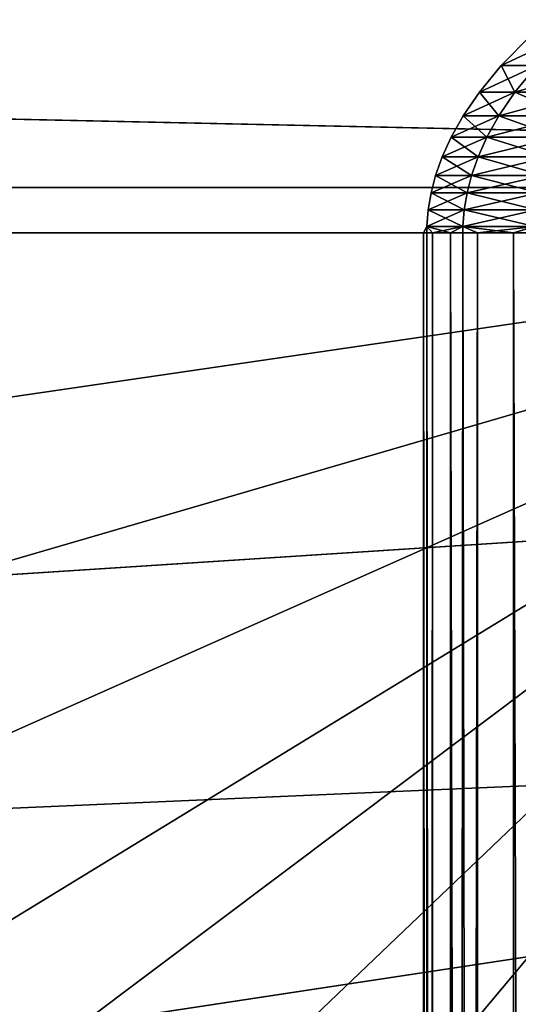
# Model space of a CAD drawing. Extents: x -24 to 24, y -114 to 24.
# Drawn here: x -11 to -10, y -2 to 0 of the extents above; entities that cross this region are included whole.
import ezdxf

# ---------------------------------------------------------------- set-up
doc = ezdxf.new("R2010")
doc.units = 0
for name, color, linetype in [('L1', 7, 'CONTINUOUS'), ('L2', 7, 'CONTINUOUS'), ('L3', 7, 'CONTINUOUS')]:
    doc.layers.add(name, color=color, linetype=linetype)

msp = doc.modelspace()

# ---------------------------------------------------------------- linework, layer by layer
at = {"layer": 'L1', "color": 7}
for points in [[(-9.911553, 0.348482, 86.28681), (-9.849221, 0.412395, 86.27871), (-9.985481, 0.348482, 85.43)], [(-9.985481, 0.348482, 85.43), (-9.849221, 0.412395, 86.27871), (-9.922685, 0.412395, 85.42729)], [(-9.985481, 0.348482, 85.43), (-9.922685, 0.412395, 85.42729), (-9.985481, 0.348482, 84.57001)], [(-9.985481, 0.348482, 84.57001), (-9.922685, 0.412395, 85.42729), (-9.922685, 0.412395, 84.57271)], [(-9.985481, 0.348482, 84.57001), (-9.922685, 0.412395, 84.57271), (-9.911553, 0.348482, 83.7132)], [(-9.956937, 0.292982, 86.29269), (-9.911553, 0.348482, 86.28681), (-10.03121, 0.292982, 85.43197)], [(-10.03121, 0.292982, 85.43197), (-9.911553, 0.348482, 86.28681), (-9.985481, 0.348482, 85.43)], [(-10.03121, 0.292982, 85.43197), (-9.985481, 0.348482, 85.43), (-10.03121, 0.292982, 84.56803)], [(-10.03121, 0.292982, 84.56803), (-9.985481, 0.348482, 85.43), (-9.985481, 0.348482, 84.57001)], [(-10.03121, 0.292982, 84.56803), (-9.985481, 0.348482, 84.57001), (-9.956937, 0.292982, 83.7073)], [(-9.956937, 0.292982, 83.7073), (-9.985481, 0.348482, 84.57001), (-9.911553, 0.348482, 83.7132)], [(-9.808952, 0.292982, 87.14386), (-9.764242, 0.348482, 87.13409), (-9.956937, 0.292982, 86.29269)], [(-9.956937, 0.292982, 86.29269), (-9.764242, 0.348482, 87.13409), (-9.911553, 0.348482, 86.28681)], [(-9.956937, 0.292982, 83.7073), (-9.911553, 0.348482, 83.7132), (-9.808952, 0.292982, 82.85614)], [(-9.990493, 0.243747, 86.29705), (-9.956937, 0.292982, 86.29269), (-10.06501, 0.243747, 85.43342)], [(-10.06501, 0.243747, 85.43342), (-9.956937, 0.292982, 86.29269), (-10.03121, 0.292982, 85.43197)], [(-10.06501, 0.243747, 85.43342), (-10.03121, 0.292982, 85.43197), (-10.06501, 0.243747, 84.56658)], [(-10.06501, 0.243747, 84.56658), (-10.03121, 0.292982, 85.43197), (-10.03121, 0.292982, 84.56803)], [(-10.06501, 0.243747, 84.56658), (-10.03121, 0.292982, 84.56803), (-9.990493, 0.243747, 83.70295)], [(-9.990493, 0.243747, 83.70295), (-10.03121, 0.292982, 84.56803), (-9.956937, 0.292982, 83.7073)], [(-9.842008, 0.243747, 87.15108), (-9.808952, 0.292982, 87.14386), (-9.990493, 0.243747, 86.29705)], [(-9.990493, 0.243747, 86.29705), (-9.808952, 0.292982, 87.14386), (-9.956937, 0.292982, 86.29269)], [(-9.990493, 0.243747, 83.70295), (-9.956937, 0.292982, 83.7073), (-9.842008, 0.243747, 82.84892)], [(-9.842008, 0.243747, 82.84892), (-9.956937, 0.292982, 83.7073), (-9.808952, 0.292982, 82.85614)], [(-10.01547, 0.199212, 86.30029), (-9.990493, 0.243747, 86.29705), (-10.09017, 0.199212, 85.4345)], [(-10.09017, 0.199212, 85.4345), (-9.990493, 0.243747, 86.29705), (-10.06501, 0.243747, 85.43342)], [(-10.09017, 0.199212, 85.4345), (-10.06501, 0.243747, 85.43342), (-10.09017, 0.199212, 84.5655)], [(-10.09017, 0.199212, 84.5655), (-10.06501, 0.243747, 85.43342), (-10.06501, 0.243747, 84.56658)], [(-10.09017, 0.199212, 84.5655), (-10.06501, 0.243747, 84.56658), (-10.01547, 0.199212, 83.69971)], [(-10.01547, 0.199212, 83.69971), (-10.06501, 0.243747, 84.56658), (-9.990493, 0.243747, 83.70295)], [(-9.866613, 0.199212, 87.15646), (-9.842008, 0.243747, 87.15108), (-10.01547, 0.199212, 86.30029)], [(-10.01547, 0.199212, 86.30029), (-9.842008, 0.243747, 87.15108), (-9.990493, 0.243747, 86.29705)], [(-10.01547, 0.199212, 83.69971), (-9.990493, 0.243747, 83.70295), (-9.866613, 0.199212, 82.84354)], [(-9.866613, 0.199212, 82.84354), (-9.990493, 0.243747, 83.70295), (-9.842008, 0.243747, 82.84892)], [(-10.03399, 0.1582, 86.3027), (-10.01547, 0.199212, 86.30029), (-10.10883, 0.1582, 85.43531)], [(-10.10883, 0.1582, 85.43531), (-10.01547, 0.199212, 86.30029), (-10.09017, 0.199212, 85.4345)], [(-10.10883, 0.1582, 85.43531), (-10.09017, 0.199212, 85.4345), (-10.10883, 0.1582, 84.56469)], [(-10.10883, 0.1582, 84.56469), (-10.09017, 0.199212, 85.4345), (-10.09017, 0.199212, 84.5655)], [(-10.10883, 0.1582, 84.56469), (-10.09017, 0.199212, 84.5655), (-10.03399, 0.1582, 83.6973)], [(-10.03399, 0.1582, 83.6973), (-10.09017, 0.199212, 84.5655), (-10.01547, 0.199212, 83.69971)], [(-9.884856, 0.1582, 87.16045), (-9.866613, 0.199212, 87.15646), (-10.03399, 0.1582, 86.3027)], [(-10.03399, 0.1582, 86.3027), (-9.866613, 0.199212, 87.15646), (-10.01547, 0.199212, 86.30029)], [(-10.03399, 0.1582, 83.6973), (-10.01547, 0.199212, 83.69971), (-9.884856, 0.1582, 82.83955)], [(-9.884856, 0.1582, 82.83955), (-10.01547, 0.199212, 83.69971), (-9.866613, 0.199212, 82.84354)], [(-10.04745, 0.119795, 86.30445), (-10.03399, 0.1582, 86.3027), (-10.1224, 0.119795, 85.43589)], [(-10.1224, 0.119795, 85.43589), (-10.03399, 0.1582, 86.3027), (-10.10883, 0.1582, 85.43531)], [(-10.1224, 0.119795, 85.43589), (-10.10883, 0.1582, 85.43531), (-10.1224, 0.119795, 84.56411)], [(-10.1224, 0.119795, 84.56411), (-10.10883, 0.1582, 85.43531), (-10.10883, 0.1582, 84.56469)], [(-10.1224, 0.119795, 84.56411), (-10.10883, 0.1582, 84.56469), (-10.04745, 0.119795, 83.69555)], [(-10.04745, 0.119795, 83.69555), (-10.10883, 0.1582, 84.56469), (-10.03399, 0.1582, 83.6973)], [(-9.898122, 0.119795, 87.16335), (-9.884856, 0.1582, 87.16045), (-10.04745, 0.119795, 86.30445)], [(-10.04745, 0.119795, 86.30445), (-9.884856, 0.1582, 87.16045), (-10.03399, 0.1582, 86.3027)], [(-10.04745, 0.119795, 83.69555), (-10.03399, 0.1582, 83.6973), (-9.898122, 0.119795, 82.83665)], [(-9.898122, 0.119795, 82.83665), (-10.03399, 0.1582, 83.6973), (-9.884856, 0.1582, 82.83955)], [(-10.0568, 0.083258, 86.30566), (-10.04745, 0.119795, 86.30445), (-10.13181, 0.083258, 85.4363)], [(-10.13181, 0.083258, 85.4363), (-10.04745, 0.119795, 86.30445), (-10.1224, 0.119795, 85.43589)], [(-10.13181, 0.083258, 85.4363), (-10.1224, 0.119795, 85.43589), (-10.13181, 0.083258, 84.5637)], [(-10.13181, 0.083258, 84.5637), (-10.1224, 0.119795, 85.43589), (-10.1224, 0.119795, 84.56411)], [(-10.13181, 0.083258, 84.5637), (-10.1224, 0.119795, 84.56411), (-10.0568, 0.083258, 83.69434)], [(-10.0568, 0.083258, 83.69434), (-10.1224, 0.119795, 84.56411), (-10.04745, 0.119795, 83.69555)], [(-9.907329, 0.083258, 87.16536), (-9.898122, 0.119795, 87.16335), (-10.0568, 0.083258, 86.30566)], [(-10.0568, 0.083258, 86.30566), (-9.898122, 0.119795, 87.16335), (-10.04745, 0.119795, 86.30445)], [(-10.0568, 0.083258, 83.69434), (-10.04745, 0.119795, 83.69555), (-9.907329, 0.083258, 82.83464)], [(-9.907329, 0.083258, 82.83464), (-10.04745, 0.119795, 83.69555), (-9.898122, 0.119795, 82.83665)], [(-10.06263, 0.047969, 86.30642), (-10.0568, 0.083258, 86.30566), (-10.13769, 0.047969, 85.43655)], [(-10.13769, 0.047969, 85.43655), (-10.0568, 0.083258, 86.30566), (-10.13181, 0.083258, 85.4363)], [(-10.13769, 0.047969, 85.43655), (-10.13181, 0.083258, 85.4363), (-10.13769, 0.047969, 84.56345)], [(-10.13769, 0.047969, 84.56345), (-10.13181, 0.083258, 85.4363), (-10.13181, 0.083258, 84.5637)], [(-10.13769, 0.047969, 84.56345), (-10.13181, 0.083258, 84.5637), (-10.06263, 0.047969, 83.69358)], [(-10.06263, 0.047969, 83.69358), (-10.13181, 0.083258, 84.5637), (-10.0568, 0.083258, 83.69434)], [(-9.913073, 0.047969, 87.16661), (-9.907329, 0.083258, 87.16536), (-10.06263, 0.047969, 86.30642)], [(-10.06263, 0.047969, 86.30642), (-9.907329, 0.083258, 87.16536), (-10.0568, 0.083258, 86.30566)], [(-10.06263, 0.047969, 83.69358), (-10.0568, 0.083258, 83.69434), (-9.913073, 0.047969, 82.83339)], [(-9.913073, 0.047969, 82.83339), (-10.0568, 0.083258, 83.69434), (-9.907329, 0.083258, 82.83464)], [(-10.0653, 0.013379, 86.30677), (-10.06263, 0.047969, 86.30642), (-10.14038, 0.013379, 85.43666)], [(-10.14038, 0.013379, 85.43666), (-10.06263, 0.047969, 86.30642), (-10.13769, 0.047969, 85.43655)], [(-10.14038, 0.013379, 85.43666), (-10.13769, 0.047969, 85.43655), (-10.14038, 0.013379, 84.56333)], [(-10.14038, 0.013379, 84.56333), (-10.13769, 0.047969, 85.43655), (-10.13769, 0.047969, 84.56345)], [(-10.14038, 0.013379, 84.56333), (-10.13769, 0.047969, 84.56345), (-10.0653, 0.013379, 83.69324)], [(-10.0653, 0.013379, 83.69324), (-10.13769, 0.047969, 84.56345), (-10.06263, 0.047969, 83.69358)], [(-9.915704, 0.013379, 87.16719), (-9.913073, 0.047969, 87.16661), (-10.0653, 0.013379, 86.30677)], [(-10.0653, 0.013379, 86.30677), (-9.913073, 0.047969, 87.16661), (-10.06263, 0.047969, 86.30642)], [(-10.0653, 0.013379, 83.69324), (-10.06263, 0.047969, 83.69358), (-9.915704, 0.013379, 82.83281)], [(-9.915704, 0.013379, 82.83281), (-10.06263, 0.047969, 83.69358), (-9.913073, 0.047969, 82.83339)], [(-10.14038, 0.013379, 84.56333), (-10.14765, 0, 84.78161), (-10.14038, 0.013379, 85.43666)], [(-10.14038, 0.013379, 85.43666), (-10.14765, 0, 84.78161), (-10.1406, 0, 85.43668)], [(-10.14038, 0.013379, 84.56333), (-10.1406, 0, 84.56333), (-10.14765, 0, 84.78161)], [(-10.12886, -63.4519, 85.65476), (-10.12886, 0, 85.65476), (-10.14765, -63.4519, 84.78161)], [(-10.12886, 0, 85.65476), (-10.1406, 0, 85.43668), (-10.14765, -63.4519, 84.78161)], [(-10.14765, -63.4519, 84.78161), (-10.1406, 0, 85.43668), (-10.14765, 0, 84.78161)], [(-10.14765, -63.4519, 84.78161), (-10.14765, 0, 84.78161), (-10.09131, -63.4519, 83.91008)], [(-10.14765, 0, 84.78161), (-10.1406, 0, 84.56333), (-10.09131, -63.4519, 83.91008)], [(-10.14038, 0.013379, 85.43666), (-10.1406, 0, 85.43668), (-10.12886, 0, 85.65476)], [(-10.14038, 0.013379, 84.56333), (-10.09131, 0, 83.91008), (-10.1406, 0, 84.56333)], [(-10.09131, -63.4519, 83.91008), (-10.1406, 0, 84.56333), (-10.09131, 0, 83.91008)], [(-10.14038, 0.013379, 85.43666), (-10.12886, 0, 85.65476), (-10.0653, 0.013379, 86.30677)], [(-10.0653, 0.013379, 83.69324), (-10.09131, 0, 83.91008), (-10.14038, 0.013379, 84.56333)], [(-10.0653, 0.013379, 86.30677), (-10.12886, 0, 85.65476), (-10.06552, 0, 86.3068)], [(-10.03508, -63.4519, 86.52306), (-10.03508, 0, 86.52306), (-10.12886, -63.4519, 85.65476)], [(-10.03508, 0, 86.52306), (-10.06552, 0, 86.3068), (-10.12886, -63.4519, 85.65476)], [(-10.12886, -63.4519, 85.65476), (-10.06552, 0, 86.3068), (-10.12886, 0, 85.65476)], [(-10.0653, 0.013379, 83.69324), (-10.06552, 0, 83.69321), (-10.09131, 0, 83.91008)], [(-10.09131, -63.4519, 83.91008), (-10.09131, 0, 83.91008), (-9.96026, -63.4519, 83.04661)], [(-10.09131, 0, 83.91008), (-10.06552, 0, 83.69321), (-9.96026, -63.4519, 83.04661)], [(-10.0653, 0.013379, 86.30677), (-10.06552, 0, 86.3068), (-10.03508, 0, 86.52306)], [(-10.0653, 0.013379, 83.69324), (-9.96026, 0, 83.04661), (-10.06552, 0, 83.69321)], [(-9.96026, -63.4519, 83.04661), (-10.06552, 0, 83.69321), (-9.96026, 0, 83.04661)], [(-10.0653, 0.013379, 86.30677), (-10.03508, 0, 86.52306), (-9.915704, 0.013379, 87.16719)], [(-9.915704, 0.013379, 82.83281), (-9.96026, 0, 83.04661), (-10.0653, 0.013379, 83.69324)], [(-9.915704, 0.013379, 87.16719), (-10.03508, 0, 86.52306), (-9.915926, 0, 87.16724)], [(-9.866999, -63.4519, 87.38009), (-9.866999, 0, 87.38009), (-10.03508, -63.4519, 86.52306)], [(-9.866999, 0, 87.38009), (-9.915926, 0, 87.16724), (-10.03508, -63.4519, 86.52306)], [(-10.03508, -63.4519, 86.52306), (-9.915926, 0, 87.16724), (-10.03508, 0, 86.52306)], [(-9.915704, 0.013379, 82.83281), (-9.915926, 0, 82.83276), (-9.96026, 0, 83.04661)], [(-9.96026, -63.4519, 83.04661), (-9.96026, 0, 83.04661), (-9.755467, -63.4519, 82.19762)], [(-9.96026, 0, 83.04661), (-9.915926, 0, 82.83276), (-9.755467, -63.4519, 82.19762)]]:
    msp.add_3dface(points, dxfattribs=at)
at = {"layer": 'L2', "color": 7}
for points in [[(-9.343925, 9.391307, 106.3064), (-18.68791, 0.094474, 106.3052), (-18.60904, 1.717647, 106.3052)], [(18.68791, 0.094474, 106.3052), (-18.68791, 0.094474, 106.3052), (-9.343925, 9.391307, 106.3064)], [(-8.634738, 0.734925, 139.9289), (-17.2688, 1.469791, 139.814), (-17.33124, 0, 139.814)], [(-8.634738, 0.734925, 139.9289), (-17.33124, 0, 139.814), (-8.665957, 0, 139.9289)], [(-18.62546, -1.529412, 106.3052), (-18.68791, 0.094474, 106.3052), (18.68791, 0.094474, 106.3052)], [(18.68791, 0.094474, 106.3052), (-18.42217, -3.141734, 106.3052), (-18.62546, -1.529412, 106.3052)], [(18.68791, 0.094474, 106.3052), (-18.07958, -4.730299, 106.3052), (-18.42217, -3.141734, 106.3052)], [(-17.60027, -6.283095, 106.3052), (-18.07958, -4.730299, 106.3052), (18.68791, 0.094474, 106.3052)], [(18.68791, 0.094474, 106.3052), (-17.55808, -6.400054, 106.3054), (-17.60027, -6.283095, 106.3052)], [(18.68791, 0.094474, 106.3052), (-17.50486, -6.54368, 106.3054), (-17.55808, -6.400054, 106.3054)], [(-17.27871, -7.118721, 106.3052), (-17.50486, -6.54368, 106.3054), (18.68791, 0.094474, 106.3052)], [(18.68791, 0.094474, 106.3052), (-17.04498, -7.661536, 106.3049), (-17.27871, -7.118721, 106.3052)], [(18.68791, 0.094474, 106.3052), (-17.0342, -7.685456, 106.3049), (-17.04498, -7.661536, 106.3049)], [(-16.55014, -8.678485, 106.3048), (-17.0342, -7.685456, 106.3049), (18.68791, 0.094474, 106.3052)], [(18.68791, 0.094474, 106.3052), (-16.43333, -8.897594, 106.3048), (-16.55014, -8.678485, 106.3048)], [(18.68791, 0.094474, 106.3052), (-16.29317, -9.151638, 106.3048), (-16.43333, -8.897594, 106.3048)], [(-16.20614, -9.304862, 106.3049), (-16.29317, -9.151638, 106.3048), (18.68791, 0.094474, 106.3052)], [(18.68791, 0.094474, 106.3052), (-16.0305, -9.604322, 106.305), (-16.20614, -9.304862, 106.3049)], [(18.68791, 0.094474, 106.3052), (-15.76542, -10.03365, 106.3052), (-16.0305, -9.604322, 106.305)], [(-15.75342, -10.05249, 106.3052), (-15.76542, -10.03365, 106.3052), (18.68791, 0.094474, 106.3052)], [(18.68791, 0.094474, 106.3052), (-15.21936, -10.84425, 106.3057), (-15.75342, -10.05249, 106.3052)], [(18.68791, 0.094474, 106.3052), (-14.98857, -11.16099, 106.3058), (-15.21936, -10.84425, 106.3057)], [(-14.66243, -11.58586, 106.3061), (-14.98857, -11.16099, 106.3058), (18.68791, 0.094474, 106.3052)], [(18.68791, 0.094474, 106.3052), (-14.11793, -12.24295, 106.3068), (-14.66243, -11.58586, 106.3061)], [(18.68791, 0.094474, 106.3052), (-14.09986, -12.26375, 106.3068), (-14.11793, -12.24295, 106.3068)], [(1.071069, -10.75292, 106.3088), (-14.09986, -12.26375, 106.3068), (18.68791, 0.094474, 106.3052)], [(-17.33124, 0, 139.814), (-17.28537, -1.258783, 139.8148), (-8.665957, 0, 139.9289)], [(-8.665957, 0, 139.9289), (-17.28537, -1.258783, 139.8148), (-17.15362, -2.472493, 139.8171)], [(-8.665957, 0, 139.9289), (-17.15362, -2.472493, 139.8171), (-16.93608, -3.676226, 139.8209)], [(-16.93608, -3.676226, 139.8209), (-16.63204, -4.86834, 139.8261), (-8.665957, 0, 139.9289)], [(-8.665957, 0, 139.9289), (-16.63204, -4.86834, 139.8261), (-16.34263, -5.764167, 139.831)], [(-8.665957, 0, 139.9289), (-16.34263, -5.764167, 139.831), (-15.89571, -6.899668, 139.8383)], [(-15.89571, -6.899668, 139.8383), (-15.36984, -8.000947, 139.8467), (-8.665957, 0, 139.9289)], [(-8.665957, 0, 139.9289), (-15.36984, -8.000947, 139.8467), (-14.76523, -9.066423, 139.856)], [(-8.665957, 0, 139.9289), (-14.76523, -9.066423, 139.856), (-14.08128, -10.09412, 139.8661)], [(-14.08128, -10.09412, 139.8661), (-13.51182, -10.84315, 139.8741), (-8.665957, 0, 139.9289)], [(-8.665957, 0, 139.9289), (-13.51182, -10.84315, 139.8741), (-12.71384, -11.76694, 139.8848)], [(-8.665957, 0, 139.9289), (-12.71384, -11.76694, 139.8848), (-11.85269, -12.63231, 139.8955)], [(-11.85269, -12.63231, 139.8955), (-10.92908, -13.43786, 139.9063), (-8.665957, 0, 139.9289)], [(-8.665957, 0, 139.9289), (-10.92908, -13.43786, 139.9063), (-9.943122, -14.1815, 139.9168)]]:
    msp.add_3dface(points, dxfattribs=at)
at = {"layer": 'L3', "color": 7}
for points in [[(0, 0), (-10.01265, 21.81162), (-8.10055, 22.59162)], [(-11.85061, 20.87015), (-10.01265, 21.81162), (0, 0)], [(0, 0), (-13.60084, 19.77415), (-11.85061, 20.87015)], [(0, 0), (-15.25038, 18.53176), (-13.60084, 19.77415)], [(-16.787, 17.15216), (-15.25038, 18.53176), (0, 0)], [(0, 0), (-18.19934, 15.64558), (-16.787, 17.15216)], [(0, 0), (-19.47694, 14.02316), (-18.19934, 15.64558)], [(0, 0, 105), (-8.88796, 15.65261, 105), (-10.20063, 14.83061, 105)], [(-10.20063, 14.83061, 105), (-11.43778, 13.89882, 105), (0, 0, 105)], [(-20.61033, 12.29691), (-19.47694, 14.02316), (0, 0)], [(0, 0, 105), (-11.43778, 13.89882, 105), (-12.59025, 12.86412, 105)], [(0, 0, 105), (-12.59025, 12.86412, 105), (-13.6495, 11.73418, 105)], [(0, 0), (-21.59114, 10.47963), (-20.61033, 12.29691)], [(-13.6495, 11.73418, 105), (-14.6077, 10.51737, 105), (0, 0, 105)], [(0, 0, 105), (-14.6077, 10.51737, 105), (-15.45775, 9.222685, 105)], [(0, 0), (-22.41209, 8.584757), (-21.59114, 10.47963)], [(0, 0, 105), (-15.45775, 9.222685, 105), (-16.19336, 7.859722, 105)], [(-23.06711, 6.626328), (-22.41209, 8.584757), (0, 0)], [(-16.19336, 7.859722, 105), (-16.80907, 6.438568, 105), (0, 0, 105)], [(0, 0), (-23.55136, 4.618838), (-23.06711, 6.626328)], [(0, 0, 105), (-16.80907, 6.438568, 105), (-17.30034, 4.969745, 105)], [(0, 0, 105), (-17.30034, 4.969745, 105), (-17.66352, 3.464129, 105)], [(0, 0), (-23.86123, 2.577152), (-23.55136, 4.618838)], [(-17.66352, 3.464129, 105), (-17.89592, 1.932864, 105), (0, 0, 105)], [(-23.99444, 0.516386), (-23.86123, 2.577152), (0, 0)], [(0, 0, 105), (-17.89592, 1.932864, 105), (-17.99583, 0.38729, 105)], [(0, 0), (-23.95001, -1.548203), (-23.99444, 0.516386)], [(0, 0, 105), (-17.99583, 0.38729, 105), (-17.96251, -1.161152, 105)], [(0, 0), (-23.72826, -3.60133), (-23.95001, -1.548203)], [(-23.33084, -5.627793), (-23.72826, -3.60133), (0, 0)], [(0, 0), (-22.76068, -7.612591), (-23.33084, -5.627793)], [(0, 0), (-22.02201, -9.541027), (-22.76068, -7.612591)], [(-21.12029, -11.39883), (-22.02201, -9.541027), (0, 0)], [(0, 0), (-20.06221, -13.17223), (-21.12029, -11.39883)], [(0, 0), (-18.8556, -14.84811), (-20.06221, -13.17223)], [(-17.50938, -16.41407), (-18.8556, -14.84811), (0, 0)], [(-17.96251, -1.161152, 105), (-17.7962, -2.700997, 105), (0, 0, 105)], [(0, 0, 105), (-17.7962, -2.700997, 105), (-17.49813, -4.220845, 105)], [(0, 0), (-16.03353, -17.85849), (-17.50938, -16.41407)], [(0, 0, 105), (-17.49813, -4.220845, 105), (-17.07051, -5.709443, 105)], [(-17.07051, -5.709443, 105), (-16.5165, -7.15577, 105), (0, 0, 105)], [(0, 0, 105), (-16.5165, -7.15577, 105), (-15.84022, -8.549119, 105)], [(0, 0), (-14.43898, -19.17071), (-16.03353, -17.85849)], [(0, 0, 105), (-15.84022, -8.549119, 105), (-15.04666, -9.879174, 105)], [(-15.04666, -9.879174, 105), (-14.1417, -11.13608, 105), (0, 0, 105)], [(-12.73752, -20.34098), (-14.43898, -19.17071), (0, 0)], [(0, 0, 105), (-14.1417, -11.13608, 105), (-13.13204, -12.31055, 105)], [(0, 0, 105), (-13.13204, -12.31055, 105), (-12.02515, -13.39387, 105)], [(0, 0), (-10.94176, -21.36066), (-12.73752, -20.34098)], [(-12.02515, -13.39387, 105), (-10.82923, -14.37803, 105), (0, 0, 105)], [(0, 0), (-9.064991, -22.22219), (-10.94176, -21.36066)], [(0, 0, 105), (-10.82923, -14.37803, 105), (-9.553141, -15.25574, 105)]]:
    msp.add_3dface(points, dxfattribs=at)

doc.saveas('drawing.dxf')
